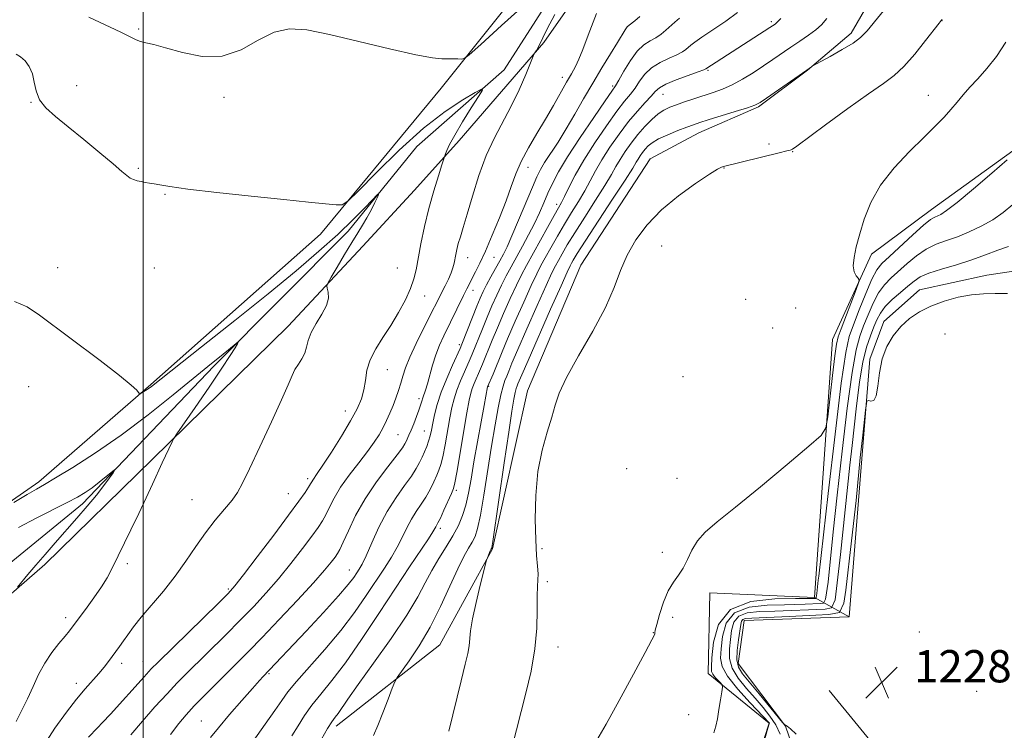
# Model space of a CAD drawing. Extents: x 2162300 to 2165200, y 347300 to 350200.
# Drawn here: x 2163969 to 2164213, y 349741 to 349917 of the extents above; entities that cross this region are included whole.
import ezdxf

# ---------------------------------------------------------------- set-up
doc = ezdxf.new("R2010")
doc.units = 0
doc.header["$MEASUREMENT"] = 0
doc.linetypes.add('rvrstm', pattern=[117.1, 50, -3.9, 0.5, -3.9, 0.5, -3.9, 0.5, -3.9, 50])
for name, color, linetype, lineweight in [('32000', 7, 'Continuous', 0), ('DTM HARD BREAKLINE', 7, 'Continuous', 0), ('DTM SPOT ELEVATION', 2, 'Continuous', 13), ('INDEX CONTOUR', 41, 'Continuous', 13), ('INTERMEDIATE CONTOUR', 44, 'Continuous', 0), ('SPOT ELEVATION', 7, 'Continuous', 0), ('STREAM - RIVER SINGLE LINE', 142, 'rvrstm', 0)]:
    doc.layers.add(name, color=color, linetype=linetype, lineweight=lineweight)
doc.styles.add('Style-ITALICS', font='ITALICS.shx')

# ---------------------------------------------------------------- blocks, each defined once
blk = doc.blocks.new('SPOT')
at = {"layer": 'SPOT ELEVATION'}
for p, q in [((-3.91, -3.91), (3.82, 3.81)), ((-1.65, 3.77), (1.72, -3.93))]:
    blk.add_line(p, q, dxfattribs=at)

msp = doc.modelspace()

# ---------------------------------------------------------------- linework, layer by layer
at = {"layer": '32000', "flags": 128}
msp.add_lwpolyline([(2164000, 347500), (2164000, 350000)], dxfattribs=at)
at = {"layer": 'DTM HARD BREAKLINE'}
for points in [[(2163755.44, 349726.77, 1187.25), (2163783.22, 349713.62, 1190.98), (2163813.17, 349710.43, 1192.05), (2163835.79, 349707.37, 1191.25), (2163853.84, 349710.39, 1190.65), (2163873.86, 349711.37, 1190.32), (2163892.6, 349715.04, 1191.92), (2163910.26, 349733.41, 1193.32), (2163939.55, 349768.91, 1194.65), (2163952.54, 349787.35, 1195.85), (2163974.14, 349802.31, 1196.38), (2164001.9, 349826.5, 1198.18), (2164043.89, 349863.78, 1199.58), (2164073.86, 349899.93, 1201.72), (2164107.95, 349942.68, 1203.38), (2164128.57, 349978.33, 1205.18), (2164139.422, 350000, 1206.682)], [(2164047.81, 349741.74, 1212.51), (2164073.5, 349761.97, 1215.11), (2164086.58, 349785.74, 1216.11), (2164095.27, 349824.93, 1217.71), (2164108.48, 349856.04, 1217.45), (2164125.61, 349882.42, 1217.31), (2164137.72, 349888.88, 1216.78), (2164152.51, 349895.29, 1216.18), (2164164.67, 349904.41, 1216.05), (2164175.5, 349913.56, 1215.58), (2164193.37, 349944.58, 1214.65), (2164213.1, 349966.91, 1214.38)], [(2164123.75, 349946.35, 1203.98), (2164099.32, 349911.25, 1202.2), (2164078.31, 349886.99, 1200.43), (2164067.2, 349874.68, 1199.09), (2164054.44, 349860.77, 1198.61), (2164035.93, 349840.91, 1197.36), (2164002.26, 349807.99, 1195.74), (2163975.57, 349781.82, 1194.69), (2163959.59, 349767.97, 1193.24), (2163954.66, 349763.21, 1192.47), (2163932.82, 349737.76, 1191.63), (2163931.53, 349733.34, 1190.26), (2163915.37, 349709, 1190.26), (2163893.74, 349695.65, 1189.81), (2163875.08, 349690.33, 1188.52), (2163848.3, 349682.32, 1187.55), (2163812.31, 349678.51, 1186.99), (2163795, 349681.23, 1186.66), (2163774.56, 349689.25, 1186.3), (2163760.57, 349697.57, 1185.65), (2163753.78, 349701.73, 1185.25), (2163745.29, 349706.86, 1184.98)], [(2164140.56, 349630.77, 1225.72), (2164145.32, 349674.03, 1224.92), (2164146.73, 349716.68, 1223.78), (2164155.18, 349742.54, 1223.98), (2164140.06, 349754.8, 1221.38), (2164140.4, 349774.8, 1220.72), (2164166.39, 349773.68, 1221.58), (2164170.84, 349837.62, 1219.12), (2164180.54, 349858.79, 1220.38), (2164195.41, 349869.87, 1221.38), (2164217.02, 349885.49, 1221.85)], [(2164163.33, 349713.06, 1227.58), (2164163.61, 349729.06, 1227.72), (2164159.17, 349741.8, 1227.98), (2164147.44, 349757.34, 1229.05), (2164148.95, 349767.99, 1228.65), (2164174.98, 349768.87, 1229.18), (2164180.09, 349832.79, 1227.78), (2164183.59, 349842.07, 1227.45), (2164192.39, 349849.91, 1227.18), (2164209.13, 349853.62, 1227.32), (2164225.17, 349856.01, 1227.18)], [(2164166.39, 349773.68, 1221.58), (2164174.98, 349768.87, 1229.18)], [(2164169.33, 349635.92, 1229.71), (2164183.52, 349685.02, 1229.44), (2164187.31, 349710.96, 1229.31), (2164185.01, 349732.33, 1228.64), (2164169.99, 349750.6, 1228.58)]]:
    msp.add_polyline3d(points, dxfattribs=at)
at = {"layer": 'DTM SPOT ELEVATION'}
for p in [(2163998.84, 349914.59, 1202.19), (2164155.69, 349916.42, 1211.71), (2164197.96, 349916.66, 1218.03), (2164103.85, 349902.63, 1203.49), (2164139.98, 349904.34, 1212.18), (2163983.5, 349900.58, 1200.7), (2164116.34, 349900.46, 1207.71), (2164020.01, 349897.65, 1201.33), (2164128.83, 349898.42, 1212.84), (2164194.57, 349898.19, 1219.33), (2163972.18, 349896.42, 1199.94), (2164155.08, 349886.14, 1217.66), (2164160.97, 349884.2, 1218.07), (2163998.79, 349880.07, 1200.14), (2164095.39, 349880.28, 1204.61), (2164143.98, 349880.15, 1218.05), (2164005.39, 349873.64, 1199.9), (2164102.51, 349871.15, 1209.54), (2164128.5, 349860.84, 1218.5), (2164080.39, 349857.89, 1202.68), (2164086.93, 349858.03, 1204.93), (2163978.78, 349855.46, 1198.82), (2164002.77, 349855.4, 1199.11), (2164063.01, 349855.39, 1198.98), (2164069.77, 349848.45, 1200.7), (2164081.71, 349849.84, 1204.58), (2164149.29, 349847.58, 1218.9), (2164161.72, 349845.42, 1219.02), (2164156.05, 349840.5, 1218.31), (2164198.75, 349839.04, 1229.62), (2164078.36, 349836.37, 1205.68), (2164060.5, 349830.19, 1200.73), (2164133.75, 349828.39, 1219.2), (2163971.55, 349825.93, 1196.94), (2164085.65, 349826.02, 1212.14), (2164068.32, 349822.94, 1203.58), (2164050.08, 349819.94, 1199.32), (2164069.65, 349814.91, 1205.16), (2164063.13, 349814.06, 1203.01), (2164119.81, 349805.57, 1218.78), (2164040.77, 349803.12, 1199.64), (2164132.3, 349803.22, 1219.2), (2164077.63, 349800.27, 1210.32), (2164012.06, 349797.93, 1197.04), (2164035.92, 349799.42, 1199.13), (2164073.61, 349790.83, 1210.37), (2164098.84, 349785.74, 1218.31), (2164128.65, 349784.87, 1219.37), (2163996.04, 349782.02, 1196.25), (2164051.06, 349780.49, 1205.22), (2164063.6, 349777.67, 1210.02), (2164100.17, 349777.62, 1218.33), (2164021.1, 349775.81, 1199.77), (2163980.78, 349768.65, 1195.56), (2164131.26, 349768.78, 1220.6), (2164126.43, 349764.94, 1219.96), (2164192.34, 349765.08, 1229.09), (2164102.81, 349761.38, 1218.57), (2163994.63, 349757.37, 1198.47), (2163999.95, 349757.79, 1199.23), (2164031.15, 349754.78, 1206.15), (2163983.41, 349752.4, 1197.46), (2164206.61, 349750.44, 1229.09), (2164135.18, 349744.58, 1221.15), (2164014.42, 349743.04, 1205.13)]:
    msp.add_point(p, dxfattribs=at)
at = {"layer": 'INDEX CONTOUR'}
for points in [[(2164147.338, 349918.691, 1210), (2164144.395, 349916.554, 1210), (2164141.21, 349914.401, 1210), (2164138.482, 349912.591, 1210), (2164136.731, 349911.38, 1210), (2164135.744, 349910.624, 1210), (2164134.506, 349909.54, 1210), (2164133.635, 349908.933, 1210), (2164132.287, 349908.228, 1210), (2164130.342, 349907.383, 1210), (2164128.109, 349906.335, 1210), (2164126.003, 349905.015, 1210), (2164124.339, 349903.399, 1210), (2164123.033, 349901.651, 1210), (2164121.901, 349899.98, 1210), (2164120.747, 349898.475, 1210), (2164119.328, 349896.732, 1210), (2164117.389, 349894.227, 1210), (2164114.799, 349890.63, 1210), (2164111.914, 349886.384, 1210), (2164109.215, 349882.121, 1210), (2164107.086, 349878.39, 1210), (2164105.524, 349875.362, 1210), (2164104.431, 349873.121, 1210), (2164103.663, 349871.617, 1210), (2164102.913, 349870.267, 1210), (2164101.827, 349868.354, 1210), (2164100.18, 349865.405, 1210), (2164094.971, 349855.992, 1210), (2164093.754, 349853.692, 1210), (2164092.483, 349851.098, 1210), (2164090.961, 349847.787, 1210), (2164089.319, 349844.082, 1210), (2164087.774, 349840.49, 1210), (2164086.497, 349837.429, 1210), (2164084.112, 349831.537, 1210), (2164083.609, 349830.346, 1210), (2164082.019, 349826.718, 1210), (2164081.542, 349825.51, 1210), (2164081.174, 349824.332, 1210), (2164080.794, 349822.574, 1210), (2164080.238, 349819.481, 1210), (2164077.713, 349804.7, 1210), (2164077.236, 349802.067, 1210), (2164076.877, 349800.682, 1210), (2164076.367, 349799.445, 1210), (2164074.527, 349795.306, 1210), (2164073.634, 349793.353, 1210), (2164073.045, 349792.149, 1210), (2164072.706, 349791.531, 1210), (2164072.497, 349791.183, 1210), (2164072.271, 349790.775, 1210), (2164071.76, 349789.917, 1210), (2164070.664, 349788.215, 1210), (2164066.008, 349781.244, 1210), (2164062.518, 349775.984, 1210), (2164058.413, 349769.734, 1210), (2164054.106, 349763.264, 1210), (2164050.083, 349757.483, 1210), (2164046.728, 349753.066, 1210), (2164044.014, 349749.741, 1210), (2164041.815, 349747, 1210), (2164039.994, 349744.416, 1210), (2164038.383, 349741.875, 1210), (2164036.804, 349739.35, 1210)], [(2164213.833, 349911.358, 1220), (2164211.491, 349907.798, 1220), (2164209.145, 349904.795, 1220), (2164206.908, 349902.303, 1220), (2164204.912, 349900.173, 1220), (2164203.235, 349898.262, 1220), (2164201.738, 349896.463, 1220), (2164200.225, 349894.673, 1220), (2164198.498, 349892.768, 1220), (2164196.331, 349890.534, 1220), (2164193.495, 349887.732, 1220), (2164189.908, 349884.216, 1220), (2164186.096, 349880.174, 1220), (2164182.728, 349875.88, 1220), (2164180.315, 349871.594, 1220), (2164178.71, 349867.508, 1220), (2164177.603, 349863.796, 1220), (2164176.751, 349860.609, 1220), (2164176.188, 349857.984, 1220), (2164176.01, 349855.932, 1220), (2164176.261, 349854.448, 1220), (2164176.749, 349853.452, 1220), (2164177.227, 349852.847, 1220), (2164177.466, 349852.448, 1220), (2164177.332, 349851.715, 1220), (2164176.71, 349850.02, 1220), (2164173.024, 349840.316, 1220), (2164172.286, 349838.297, 1220), (2164171.842, 349836.474, 1220), (2164171.426, 349833.559, 1220), (2164170.847, 349828.749, 1220), (2164169.67, 349818.477, 1220), (2164169.216, 349815.719, 1220), (2164168.005, 349813.826, 1220), (2164165, 349811.171, 1220), (2164159.606, 349806.637, 1220), (2164153.001, 349801.122, 1220), (2164146.808, 349796.029, 1220), (2164142.293, 349792.407, 1220), (2164139.309, 349789.888, 1220), (2164137.357, 349787.752, 1220), (2164135.978, 349785.442, 1220), (2164134.888, 349783.075, 1220), (2164133.847, 349780.929, 1220), (2164132.672, 349779.166, 1220), (2164131.402, 349777.447, 1220), (2164130.135, 349775.311, 1220), (2164128.966, 349772.489, 1220), (2164127.987, 349769.487, 1220), (2164127.288, 349767.001, 1220), (2164126.923, 349765.545, 1220), (2164126.799, 349764.903, 1220), (2164126.785, 349764.676, 1220), (2164126.691, 349764.373, 1220), (2164126.077, 349763.149, 1220), (2164124.444, 349760.07, 1220), (2164121.524, 349754.641, 1220), (2164117.981, 349748.127, 1220), (2164114.711, 349742.233, 1220), (2164112.414, 349738.279, 1220)], [(2163968.519, 349908.393, 1200), (2163969.581, 349907.74, 1200), (2163970.693, 349906.708, 1200), (2163971.723, 349905.303, 1200), (2163972.506, 349903.544, 1200), (2163972.969, 349901.478, 1200), (2163973.421, 349899.265, 1200), (2163974.264, 349897.093, 1200), (2163975.836, 349895.064, 1200), (2163978.206, 349892.937, 1200), (2163981.384, 349890.383, 1200), (2163985.255, 349887.232, 1200), (2163989.211, 349883.949, 1200), (2163992.525, 349881.155, 1200), (2163994.671, 349879.314, 1200), (2163995.924, 349878.261, 1200), (2163996.764, 349877.674, 1200), (2163997.588, 349877.278, 1200), (2163998.479, 349876.989, 1200), (2163999.439, 349876.774, 1200), (2164000.469, 349876.599, 1200), (2164001.565, 349876.423, 1200), (2164002.717, 349876.219, 1200), (2164004.093, 349875.941, 1200), (2164006.539, 349875.53, 1200), (2164011.075, 349874.917, 1200), (2164018.252, 349874.078, 1200), (2164026.754, 349873.148, 1200), (2164034.803, 349872.305, 1200), (2164040.964, 349871.688, 1200), (2164045.204, 349871.285, 1200), (2164047.836, 349871.047, 1200), (2164049.327, 349871.058, 1200), (2164050.73, 349871.936, 1200), (2164053.247, 349874.434, 1200), (2164057.709, 349878.964, 1200), (2164063.46, 349884.579, 1200), (2164069.47, 349889.992, 1200), (2164074.839, 349894.164, 1200), (2164079.18, 349897.047, 1200), (2164082.233, 349898.846, 1200), (2164083.814, 349899.694, 1200), (2164084.045, 349899.454, 1200), (2164083.124, 349897.918, 1200), (2164081.313, 349895.062, 1200), (2164079.141, 349891.568, 1200), (2164077.196, 349888.308, 1200), (2164075.932, 349885.964, 1200), (2164075.259, 349884.486, 1200), (2164074.949, 349883.643, 1200), (2164074.045, 349880.938, 1200), (2164073.146, 349878.201, 1200), (2164071.99, 349874.466, 1200), (2164070.787, 349870.136, 1200), (2164069.714, 349865.616, 1200), (2164068.82, 349861.321, 1200), (2164067.608, 349854.913, 1200), (2164067.06, 349852.65, 1200), (2164066.237, 349850.313, 1200), (2164064.958, 349847.48, 1200), (2164063.298, 349844.308, 1200), (2164061.397, 349841.1, 1200), (2164059.418, 349838.093, 1200), (2164057.606, 349835.285, 1200), (2164056.227, 349832.606, 1200), (2164055.449, 349830.007, 1200), (2164055.042, 349827.509, 1200), (2164054.681, 349825.15, 1200), (2164054.065, 349822.901, 1200), (2164053.011, 349820.453, 1200), (2164051.367, 349817.433, 1200), (2164049.095, 349813.659, 1200), (2164046.623, 349809.733, 1200), (2164044.499, 349806.453, 1200), (2164043.132, 349804.405, 1200), (2164042.013, 349802.797, 1200), (2164041.75, 349802.361, 1200), (2164041.441, 349801.82, 1200), (2164040.948, 349801.011, 1200), (2164040.097, 349799.722, 1200), (2164038.571, 349797.561, 1200), (2164036.022, 349794.088, 1200), (2164032.324, 349789.156, 1200), (2164028.259, 349783.787, 1200), (2164024.834, 349779.3, 1200), (2164022.69, 349776.562, 1200), (2164021.008, 349774.671, 1200), (2164018.606, 349772.278, 1200), (2164003.647, 349757.647, 1200), (2164001.98, 349755.943, 1200), (2164000.194, 349754.004, 1200), (2163991.837, 349744.775, 1200), (2163989.906, 349742.685, 1200), (2163988.65, 349741.363, 1200), (2163986.399, 349739.045, 1200)]]:
    msp.add_polyline3d(points, dxfattribs=at)
at = {"layer": 'INTERMEDIATE CONTOUR'}
for points in [[(2163986.467, 349917.589, 1202), (2163994.451, 349913.815, 1202), (2163998.229, 349911.942, 1202), (2163999.29, 349911.536, 1202), (2164000.605, 349911.22, 1202), (2164002.57, 349910.776, 1202), (2164005.531, 349909.978, 1202), (2164009.676, 349908.773, 1202), (2164014.558, 349907.798, 1202), (2164019.571, 349907.862, 1202), (2164024.223, 349909.459, 1202), (2164028.478, 349911.818, 1202), (2164032.413, 349913.848, 1202), (2164036.22, 349914.69, 1202), (2164040.545, 349914.393, 1202), (2164046.147, 349913.236, 1202), (2164053.391, 349911.529, 1202), (2164061.062, 349909.709, 1202), (2164067.55, 349908.241, 1202), (2164071.674, 349907.469, 1202), (2164073.967, 349907.227, 1202), (2164076.719, 349907.226, 1202), (2164077.947, 349907.199, 1202), (2164078.884, 349907.168, 1202), (2164079.544, 349907.285, 1202), (2164080.778, 349908.228, 1202), (2164083.641, 349910.806, 1202), (2164088.771, 349915.465, 1202), (2164095.12, 349921.205, 1202)], [(2164185.304, 349921.331, 1216), (2164179.415, 349914.158, 1216), (2164177.796, 349912.487, 1216), (2164175.953, 349911.138, 1216), (2164173.272, 349909.519, 1216), (2164170.28, 349907.828, 1216), (2164165.833, 349905.382, 1216), (2164165.613, 349905.244, 1216), (2164164.45, 349904.448, 1216), (2164154.512, 349897.468, 1216), (2164152.881, 349896.363, 1216), (2164151.597, 349895.709, 1216), (2164149.754, 349895.072, 1216), (2164146.755, 349894.135, 1216), (2164140.053, 349892.079, 1216), (2164137.922, 349891.41, 1216), (2164136.388, 349890.89, 1216), (2164134.75, 349890.281, 1216), (2164132.509, 349889.413, 1216), (2164130, 349888.382, 1216), (2164127.753, 349887.348, 1216), (2164126.175, 349886.435, 1216), (2164125.143, 349885.612, 1216), (2164124.404, 349884.806, 1216), (2164123.752, 349883.971, 1216), (2164123.165, 349883.14, 1216), (2164122.672, 349882.366, 1216), (2164122.203, 349881.565, 1216), (2164121.312, 349880.097, 1216), (2164119.457, 349877.18, 1216), (2164116.349, 349872.412, 1216), (2164109.54, 349862.005, 1216), (2164107.562, 349858.92, 1216), (2164106.575, 349857.315, 1216), (2164106.131, 349856.539, 1216), (2164105.784, 349855.879, 1216), (2164105.078, 349854.365, 1216), (2164103.557, 349850.968, 1216), (2164100.982, 349845.148, 1216), (2164095.391, 349832.432, 1216), (2164093.85, 349828.899, 1216), (2164092.881, 349826.612, 1216), (2164092.684, 349826.112, 1216), (2164092.472, 349825.463, 1216), (2164092.219, 349824.473, 1216), (2164091.889, 349822.849, 1216), (2164091.381, 349819.867, 1216), (2164090.58, 349814.696, 1216), (2164089.444, 349807.017, 1216), (2164086.615, 349787.587, 1216), (2164086.382, 349786.098, 1216), (2164086.317, 349785.827, 1216), (2164086.266, 349785.74, 1216), (2164086.178, 349785.565, 1216), (2164086.022, 349785.223, 1216), (2164085.312, 349783.537, 1216), (2164085.165, 349783.143, 1216), (2164084.937, 349782.309, 1216), (2164084.429, 349780.32, 1216), (2164083.535, 349776.761, 1216), (2164082.488, 349772.412, 1216), (2164081.611, 349768.354, 1216), (2164081.136, 349765.407, 1216), (2164080.765, 349761.648, 1216), (2164080.436, 349759.812, 1216), (2164079.819, 349757.171, 1216), (2164078.805, 349753.032, 1216), (2164075.78, 349740.497, 1216)], [(2164102.009, 349918.186, 1202), (2164100.123, 349914.674, 1202), (2164099.016, 349912.432, 1202), (2164098.346, 349911.002, 1202), (2164097.833, 349909.99, 1202), (2164097.432, 349909.282, 1202), (2164097.155, 349908.837, 1202), (2164096.974, 349908.523, 1202), (2164096.681, 349907.855, 1202), (2164094.822, 349903.362, 1202), (2164093.167, 349899.576, 1202), (2164091.221, 349895.506, 1202), (2164087.033, 349887.645, 1202), (2164085.013, 349883.263, 1202), (2164083.175, 349878.259, 1202), (2164081.579, 349873.169, 1202), (2164080.277, 349868.713, 1202), (2164079.298, 349865.426, 1202), (2164078.592, 349863.114, 1202), (2164078.087, 349861.399, 1202), (2164077.719, 349859.96, 1202), (2164077.447, 349858.698, 1202), (2164077.041, 349856.527, 1202), (2164076.77, 349855.435, 1202), (2164076.323, 349854.156, 1202), (2164075.636, 349852.605, 1202), (2164074.806, 349850.914, 1202), (2164069.483, 349840.354, 1202), (2164067.648, 349836.651, 1202), (2164066.055, 349833.226, 1202), (2164064.999, 349830.594, 1202), (2164064.341, 349828.572, 1202), (2164063.831, 349826.803, 1202), (2164063.264, 349824.996, 1202), (2164062.613, 349823.128, 1202), (2164061.9, 349821.242, 1202), (2164061.139, 349819.375, 1202), (2164060.322, 349817.548, 1202), (2164059.438, 349815.777, 1202), (2164058.446, 349814.038, 1202), (2164057.205, 349812.144, 1202), (2164055.544, 349809.869, 1202), (2164053.389, 349807.078, 1202), (2164051.047, 349804.011, 1202), (2164048.92, 349801, 1202), (2164047.316, 349798.324, 1202), (2164046.153, 349796.047, 1202), (2164045.256, 349794.185, 1202), (2164044.426, 349792.661, 1202), (2164043.372, 349791.059, 1202), (2164041.783, 349788.878, 1202), (2164039.451, 349785.783, 1202), (2164036.591, 349782.096, 1202), (2164033.517, 349778.31, 1202), (2164030.469, 349774.794, 1202), (2164027.365, 349771.441, 1202), (2164024.041, 349768.025, 1202), (2164020.426, 349764.41, 1202), (2164010.828, 349754.942, 1202), (2164008.425, 349752.492, 1202), (2164005.875, 349749.794, 1202), (2164002.891, 349746.532, 1202), (2163999.761, 349742.993, 1202), (2163996.92, 349739.614, 1202)], [(2164112.357, 349918.448, 1204), (2164110.262, 349913.058, 1204), (2164108.94, 349909.541, 1204), (2164108.003, 349907.175, 1204), (2164107.108, 349905.299, 1204), (2164106.109, 349903.496, 1204), (2164104.908, 349901.409, 1204), (2164101.682, 349895.659, 1204), (2164099.708, 349892.24, 1204), (2164097.575, 349888.678, 1204), (2164095.493, 349885.137, 1204), (2164093.706, 349881.781, 1204), (2164092.362, 349878.685, 1204), (2164091.222, 349875.554, 1204), (2164089.953, 349872.007, 1204), (2164088.324, 349867.831, 1204), (2164086.515, 349863.477, 1204), (2164084.811, 349859.565, 1204), (2164083.436, 349856.571, 1204), (2164082.378, 349854.397, 1204), (2164080.243, 349850.217, 1204), (2164079.412, 349848.545, 1204), (2164074.479, 349838.521, 1204), (2164073.42, 349836.227, 1204), (2164072.497, 349833.86, 1204), (2164071.706, 349831.306, 1204), (2164070.463, 349826.645, 1204), (2164069.985, 349825.084, 1204), (2164069.28, 349823.133, 1204), (2164069.024, 349822.315, 1204), (2164068.742, 349821.368, 1204), (2164068.333, 349820.127, 1204), (2164067.735, 349818.512, 1204), (2164067.041, 349816.747, 1204), (2164066.383, 349815.134, 1204), (2164065.863, 349813.907, 1204), (2164065.174, 349812.359, 1204), (2164064.872, 349811.752, 1204), (2164064.24, 349810.79, 1204), (2164062.895, 349809.01, 1204), (2164060.609, 349806.096, 1204), (2164057.781, 349802.331, 1204), (2164054.968, 349798.146, 1204), (2164052.627, 349793.974, 1204), (2164050.833, 349790.237, 1204), (2164049.564, 349787.36, 1204), (2164048.755, 349785.599, 1204), (2164048.173, 349784.557, 1204), (2164047.545, 349783.668, 1204), (2164046.58, 349782.408, 1204), (2164044.922, 349780.404, 1204), (2164042.201, 349777.32, 1204), (2164038.249, 349773.025, 1204), (2164033.721, 349768.211, 1204), (2164029.478, 349763.771, 1204), (2164026.147, 349760.358, 1204), (2164023.45, 349757.654, 1204), (2164018.05, 349752.283, 1204), (2164015.186, 349749.394, 1204), (2164012.627, 349746.776, 1204), (2164010.59, 349744.608, 1204), (2164008.771, 349742.452, 1204), (2164006.741, 349739.714, 1204)], [(2164123.081, 349917.748, 1206), (2164121.839, 349916.666, 1206), (2164120.431, 349915.573, 1206), (2164119.984, 349915.124, 1206), (2164119.481, 349914.406, 1206), (2164117.551, 349911.256, 1206), (2164115.813, 349908.468, 1206), (2164113.682, 349905.028, 1206), (2164111.398, 349901.225, 1206), (2164109.152, 349897.322, 1206), (2164106.973, 349893.486, 1206), (2164104.852, 349889.861, 1206), (2164102.805, 349886.585, 1206), (2164099.495, 349881.515, 1206), (2164098.466, 349879.789, 1206), (2164097.586, 349877.997, 1206), (2164096.471, 349875.402, 1206), (2164093.046, 349867.196, 1206), (2164091.392, 349863.311, 1206), (2164090.191, 349860.639, 1206), (2164089.278, 349858.811, 1206), (2164088.383, 349857.173, 1206), (2164087.303, 349855.236, 1206), (2164086.149, 349853.139, 1206), (2164085.099, 349851.184, 1206), (2164084.28, 349849.546, 1206), (2164083.546, 349847.916, 1206), (2164082.698, 349845.862, 1206), (2164081.606, 349843.139, 1206), (2164078.958, 349836.46, 1206), (2164078.51, 349835.409, 1206), (2164076.644, 349831.286, 1206), (2164075.21, 349827.975, 1206), (2164073.862, 349824.557, 1206), (2164072.868, 349821.535, 1206), (2164072.198, 349818.986, 1206), (2164071.745, 349816.888, 1206), (2164071.409, 349815.194, 1206), (2164071.102, 349813.771, 1206), (2164070.739, 349812.462, 1206), (2164070.259, 349811.14, 1206), (2164069.693, 349809.802, 1206), (2164069.098, 349808.471, 1206), (2164068.48, 349807.138, 1206), (2164067.676, 349805.644, 1206), (2164066.474, 349803.791, 1206), (2164064.741, 349801.416, 1206), (2164062.654, 349798.487, 1206), (2164060.467, 349795.003, 1206), (2164058.411, 349791.069, 1206), (2164056.62, 349787.199, 1206), (2164055.207, 349784.015, 1206), (2164054.226, 349781.952, 1206), (2164053.534, 349780.697, 1206), (2164052.93, 349779.755, 1206), (2164052.167, 349778.636, 1206), (2164050.812, 349776.885, 1206), (2164048.385, 349774.056, 1206), (2164044.652, 349769.945, 1206), (2164040.363, 349765.327, 1206), (2164029.753, 349754.11, 1206), (2164028.797, 349753.076, 1206), (2164027.073, 349751.143, 1206), (2164024.436, 349748.129, 1206), (2164021.398, 349744.62, 1206), (2164018.636, 349741.395, 1206), (2164016.617, 349738.975, 1206)], [(2164132.953, 349917.326, 1208), (2164131.758, 349916.325, 1208), (2164129.553, 349914.334, 1208), (2164128.358, 349913.341, 1208), (2164127.063, 349912.448, 1208), (2164125.648, 349911.656, 1208), (2164124.114, 349910.669, 1208), (2164122.468, 349909.109, 1208), (2164120.751, 349906.775, 1208), (2164119.155, 349904.17, 1208), (2164117.906, 349901.971, 1208), (2164117.08, 349900.568, 1208), (2164116.165, 349899.198, 1208), (2164114.497, 349896.808, 1208), (2164111.665, 349892.716, 1208), (2164108.259, 349887.693, 1208), (2164105.122, 349882.887, 1208), (2164102.894, 349879.169, 1208), (2164101.414, 349876.341, 1208), (2164100.318, 349873.938, 1208), (2164099.289, 349871.559, 1208), (2164098.196, 349869.078, 1208), (2164096.954, 349866.434, 1208), (2164095.515, 349863.613, 1208), (2164093.981, 349860.761, 1208), (2164091.167, 349855.668, 1208), (2164089.955, 349853.422, 1208), (2164088.792, 349851.141, 1208), (2164087.62, 349848.666, 1208), (2164086.433, 349845.999, 1208), (2164085.235, 349843.176, 1208), (2164084.052, 349840.283, 1208), (2164081.535, 349833.998, 1208), (2164081.059, 349832.877, 1208), (2164079.606, 349829.638, 1208), (2164078.615, 349827.346, 1208), (2164077.702, 349825.034, 1208), (2164077.021, 349822.933, 1208), (2164076.496, 349820.78, 1208), (2164075.992, 349818.184, 1208), (2164074.796, 349811.512, 1208), (2164074.226, 349808.581, 1208), (2164073.748, 349806.605, 1208), (2164073.285, 349805.242, 1208), (2164072.732, 349803.958, 1208), (2164072.003, 349802.34, 1208), (2164071.102, 349800.475, 1208), (2164070.054, 349798.572, 1208), (2164068.893, 349796.783, 1208), (2164067.68, 349795.009, 1208), (2164066.482, 349793.093, 1208), (2164065.34, 349790.921, 1208), (2164064.191, 349788.559, 1208), (2164062.935, 349786.115, 1208), (2164061.486, 349783.643, 1208), (2164059.771, 349780.971, 1208), (2164055.278, 349774.173, 1208), (2164052.37, 349769.979, 1208), (2164048.934, 349765.449, 1208), (2164045.022, 349760.795, 1208), (2164037.963, 349752.84, 1208), (2164035.854, 349750.268, 1208), (2164034.318, 349748.131, 1208), (2164032.617, 349745.631, 1208), (2164030.239, 349742.235, 1208), (2164025.247, 349735.225, 1208)], [(2164158.008, 349917.198, 1212), (2164157.127, 349916.304, 1212), (2164156.62, 349915.851, 1212), (2164155.972, 349915.395, 1212), (2164155.324, 349914.967, 1212), (2164139.46, 349904.745, 1212), (2164138.913, 349904.527, 1212), (2164137.511, 349904.008, 1212), (2164135.036, 349903.109, 1212), (2164132.104, 349902, 1212), (2164129.538, 349900.92, 1212), (2164127.927, 349900.022, 1212), (2164126.91, 349899.132, 1212), (2164125.896, 349897.989, 1212), (2164124.413, 349896.381, 1212), (2164122.491, 349894.266, 1212), (2164120.282, 349891.645, 1212), (2164117.947, 349888.576, 1212), (2164115.685, 349885.323, 1212), (2164113.701, 349882.203, 1212), (2164112.124, 349879.448, 1212), (2164110.787, 349876.94, 1212), (2164109.439, 349874.475, 1212), (2164107.892, 349871.882, 1212), (2164106.181, 349869.134, 1212), (2164104.398, 349866.238, 1212), (2164102.641, 349863.244, 1212), (2164101.02, 349860.379, 1212), (2164099.651, 349857.915, 1212), (2164098.575, 349855.954, 1212), (2164097.529, 349853.917, 1212), (2164096.175, 349851.055, 1212), (2164094.301, 349846.907, 1212), (2164092.206, 349842.164, 1212), (2164090.312, 349837.804, 1212), (2164088.943, 349834.575, 1212), (2164086.689, 349829.075, 1212), (2164085.357, 349825.907, 1212), (2164084.518, 349821.305, 1212), (2164083.761, 349817.226, 1212), (2164082.85, 349812.241, 1212), (2164081.97, 349807.266, 1212), (2164081.257, 349803.033, 1212), (2164080.635, 349799.535, 1212), (2164079.973, 349796.579, 1212), (2164079.154, 349793.972, 1212), (2164078.099, 349791.508, 1212), (2164076.745, 349788.981, 1212), (2164075.073, 349786.237, 1212), (2164073.253, 349783.327, 1212), (2164071.505, 349780.354, 1212), (2164069.914, 349777.316, 1212), (2164068.042, 349773.797, 1212), (2164065.32, 349769.274, 1212), (2164061.433, 349763.507, 1212), (2164057.096, 349757.382, 1212), (2164053.277, 349752.068, 1212), (2164050.713, 349748.448, 1212), (2164048.278, 349744.948, 1212), (2164047.558, 349743.983, 1212), (2164046.765, 349742.878, 1212), (2164045.667, 349741.161, 1212), (2164044.135, 349738.561, 1212)], [(2164169.472, 349917.19, 1214), (2164168.105, 349915.672, 1214), (2164166.681, 349914.435, 1214), (2164164.871, 349913.094, 1214), (2164162.76, 349911.628, 1214), (2164160.531, 349910.109, 1214), (2164156.088, 349907.048, 1214), (2164153.724, 349905.448, 1214), (2164151.179, 349903.781, 1214), (2164148.55, 349902.174, 1214), (2164145.978, 349900.785, 1214), (2164143.564, 349899.719, 1214), (2164141.244, 349898.88, 1214), (2164136.515, 349897.33, 1214), (2164134.194, 349896.541, 1214), (2164132.145, 349895.823, 1214), (2164130.49, 349895.2, 1214), (2164129.066, 349894.512, 1214), (2164127.64, 349893.554, 1214), (2164126.035, 349892.173, 1214), (2164124.305, 349890.433, 1214), (2164122.564, 349888.448, 1214), (2164120.915, 349886.339, 1214), (2164119.433, 349884.24, 1214), (2164118.186, 349882.285, 1214), (2164117.164, 349880.507, 1214), (2164116.049, 349878.518, 1214), (2164114.448, 349875.828, 1214), (2164112.121, 349872.147, 1214), (2164109.449, 349868.002, 1214), (2164106.969, 349864.121, 1214), (2164105.102, 349861.082, 1214), (2164103.797, 349858.847, 1214), (2164102.891, 349857.227, 1214), (2164102.179, 349855.916, 1214), (2164101.303, 349854.141, 1214), (2164099.866, 349851.011, 1214), (2164097.642, 349846.027, 1214), (2164095.093, 349840.247, 1214), (2164092.852, 349835.118, 1214), (2164091.397, 349831.737, 1214), (2164090.578, 349829.78, 1214), (2164090.087, 349828.576, 1214), (2164089.659, 349827.495, 1214), (2164089.199, 349826.086, 1214), (2164088.652, 349823.939, 1214), (2164087.98, 349820.727, 1214), (2164087.191, 349816.44, 1214), (2164086.306, 349811.148, 1214), (2164084.425, 349799.048, 1214), (2164083.583, 349794.05, 1214), (2164082.884, 349790.779, 1214), (2164082.241, 349788.803, 1214), (2164081.531, 349787.404, 1214), (2164080.639, 349785.913, 1214), (2164079.471, 349783.856, 1214), (2164077.938, 349780.797, 1214), (2164075.981, 349776.492, 1214), (2164073.666, 349771.435, 1214), (2164071.086, 349766.309, 1214), (2164068.383, 349761.719, 1214), (2164065.895, 349757.983, 1214), (2164062.937, 349753.849, 1214), (2164062.347, 349752.772, 1214), (2164061.722, 349751.187, 1214), (2164060.688, 349748.459, 1214), (2164059.394, 349745.104, 1214), (2164058.123, 349741.924, 1214), (2164057.042, 349739.465, 1214)], [(2164197.996, 349916.977, 1218), (2164197.804, 349916.755, 1218), (2164197.29, 349916.093, 1218), (2164193.944, 349911.73, 1218), (2164191.262, 349908.386, 1218), (2164188.559, 349905.317, 1218), (2164186.144, 349903.082, 1218), (2164183.471, 349901.114, 1218), (2164179.781, 349898.565, 1218), (2164174.67, 349894.902, 1218), (2164169.148, 349890.858, 1218), (2164161.982, 349885.572, 1218), (2164160.921, 349884.813, 1218), (2164160.615, 349884.646, 1218), (2164160.328, 349884.573, 1218), (2164159.509, 349884.385, 1218), (2164157.653, 349883.942, 1218), (2164143.846, 349880.533, 1218), (2164143.346, 349880.379, 1218), (2164142.361, 349879.864, 1218), (2164140.328, 349878.602, 1218), (2164136.918, 349876.328, 1218), (2164132.7, 349873.262, 1218), (2164128.475, 349869.748, 1218), (2164124.901, 349866.077, 1218), (2164122.069, 349862.34, 1218), (2164119.93, 349858.579, 1218), (2164118.335, 349854.762, 1218), (2164116.757, 349850.565, 1218), (2164114.569, 349845.593, 1218), (2164111.398, 349839.678, 1218), (2164107.878, 349833.569, 1218), (2164104.897, 349828.241, 1218), (2164103.088, 349824.363, 1218), (2164102.077, 349821.37, 1218), (2164101.24, 349818.387, 1218), (2164100.108, 349814.694, 1218), (2164098.861, 349810.181, 1218), (2164097.836, 349804.896, 1218), (2164097.289, 349798.997, 1218), (2164097.15, 349793.106, 1218), (2164097.266, 349787.963, 1218), (2164097.493, 349784.12, 1218), (2164097.723, 349781.416, 1218), (2164097.858, 349779.511, 1218), (2164097.833, 349778.02, 1218), (2164097.726, 349776.399, 1218), (2164097.646, 349774.062, 1218), (2164097.647, 349770.57, 1218), (2164097.543, 349766.087, 1218), (2164097.089, 349760.923, 1218), (2164096.13, 349755.408, 1218), (2164094.865, 349749.943, 1218), (2164091.383, 349736.343, 1218)], [(2164214.151, 349882.153, 1222), (2164210.319, 349878.838, 1222), (2164205.768, 349874.962, 1222), (2164201.728, 349871.603, 1222), (2164199.134, 349869.578, 1222), (2164197.721, 349868.637, 1222), (2164196.928, 349868.274, 1222), (2164196.221, 349867.992, 1222), (2164195.183, 349867.361, 1222), (2164193.426, 349865.966, 1222), (2164190.746, 349863.582, 1222), (2164184.963, 349858.232, 1222), (2164183.105, 349856.477, 1222), (2164181.815, 349854.893, 1222), (2164180.594, 349852.611, 1222), (2164179.08, 349849.075, 1222), (2164177.451, 349844.963, 1222), (2164176.025, 349841.268, 1222), (2164175.002, 349838.395, 1222), (2164174.129, 349834.415, 1222), (2164173.039, 349826.816, 1222), (2164171.495, 349814.179, 1222), (2164169.788, 349799.456, 1222), (2164167.464, 349778.956, 1222), (2164167.333, 349777.942, 1222), (2164166.967, 349774.672, 1222), (2164166.829, 349773.659, 1222), (2164166.737, 349773.429, 1222), (2164166.506, 349773.383, 1222), (2164161.677, 349773.414, 1222), (2164156.546, 349773.371, 1222), (2164150.618, 349772.688, 1222), (2164145.549, 349770.678, 1222), (2164142.581, 349766.985, 1222), (2164141.318, 349762.571, 1222), (2164140.952, 349758.734, 1222), (2164140.823, 349756.437, 1222), (2164140.872, 349755.306, 1222), (2164141.185, 349754.636, 1222), (2164141.798, 349753.873, 1222), (2164142.534, 349753.06, 1222), (2164143.164, 349752.398, 1222), (2164143.508, 349751.973, 1222), (2164143.574, 349751.43, 1222), (2164143.42, 349750.306, 1222), (2164143.106, 349748.311, 1222), (2164142.709, 349745.862, 1222), (2164142.308, 349743.554, 1222), (2164141.935, 349741.772, 1222), (2164141.422, 349740.079, 1222)], [(2163968.087, 349847.061, 1198), (2163971.175, 349845.696, 1198), (2163974.268, 349843.682, 1198), (2163989.302, 349832.419, 1198), (2163994.121, 349828.723, 1198), (2163997.028, 349826.336, 1198), (2163998.376, 349825.06, 1198), (2163999.057, 349824.204, 1198), (2163999.219, 349824.159, 1198), (2163999.479, 349824.297, 1198), (2164000.539, 349824.96, 1198), (2164001.192, 349825.403, 1198), (2164001.996, 349826.004, 1198), (2164014.43, 349835.807, 1198), (2164022.679, 349842.344, 1198), (2164030.925, 349848.958, 1198), (2164037.892, 349854.683, 1198), (2164043.553, 349859.515, 1198), (2164048.191, 349863.69, 1198), (2164052.028, 349867.366, 1198), (2164055.026, 349870.396, 1198), (2164058.163, 349873.668, 1198), (2164058.427, 349873.799, 1198), (2164058.106, 349873.058, 1198), (2164057.41, 349871.595, 1198), (2164056.478, 349869.716, 1198), (2164055.434, 349867.762, 1198), (2164054.356, 349865.959, 1198), (2164053.146, 349864.06, 1198), (2164051.662, 349861.7, 1198), (2164049.851, 349858.692, 1198), (2164048.017, 349855.572, 1198), (2164046.554, 349853.055, 1198), (2164045.754, 349851.637, 1198), (2164045.51, 349850.932, 1198), (2164045.61, 349850.337, 1198), (2164045.83, 349849.356, 1198), (2164045.871, 349847.922, 1198), (2164045.419, 349846.078, 1198), (2164044.296, 349843.9, 1198), (2164042.858, 349841.585, 1198), (2164041.594, 349839.365, 1198), (2164040.857, 349837.422, 1198), (2164040.444, 349835.737, 1198), (2164040.014, 349834.238, 1198), (2164039.316, 349832.857, 1198), (2164038.45, 349831.531, 1198), (2164037.605, 349830.197, 1198), (2164036.867, 349828.687, 1198), (2164035.905, 349826.419, 1198), (2164034.283, 349822.702, 1198), (2164031.756, 349817.204, 1198), (2164028.853, 349811.021, 1198), (2164026.291, 349805.605, 1198), (2164024.574, 349802.012, 1198), (2164023.337, 349799.721, 1198), (2164022.003, 349797.814, 1198), (2164020.131, 349795.539, 1198), (2164017.846, 349792.807, 1198), (2164015.411, 349789.692, 1198), (2164013.022, 349786.276, 1198), (2164010.583, 349782.659, 1198), (2164007.928, 349778.946, 1198), (2164004.984, 349775.259, 1198), (2163999.462, 349768.781, 1198), (2163997.539, 349766.361, 1198), (2163996.149, 349764.449, 1198), (2163995.074, 349762.89, 1198), (2163994.123, 349761.541, 1198), (2163991.361, 349757.768, 1198), (2163990.276, 349756.357, 1198), (2163988.988, 349754.806, 1198), (2163985.582, 349751.001, 1198), (2163983.429, 349748.448, 1198), (2163980.954, 349745.249, 1198), (2163978.102, 349741.232, 1198), (2163974.811, 349736.226, 1198)], [(2164215.522, 349871.147, 1224), (2164213.18, 349869.118, 1224), (2164210.591, 349867.324, 1224), (2164207.733, 349865.708, 1224), (2164204.75, 349864.295, 1224), (2164201.825, 349863.124, 1224), (2164199.099, 349862.181, 1224), (2164196.542, 349861.241, 1224), (2164194.082, 349860.03, 1224), (2164191.673, 349858.364, 1224), (2164189.369, 349856.442, 1224), (2164185.393, 349852.894, 1224), (2164183.746, 349851.221, 1224), (2164182.261, 349849.201, 1224), (2164180.894, 349846.619, 1224), (2164179.655, 349843.754, 1224), (2164178.565, 349841.006, 1224), (2164177.62, 349838.479, 1224), (2164176.713, 349835.083, 1224), (2164175.709, 349829.429, 1224), (2164174.523, 349820.646, 1224), (2164173.247, 349809.934, 1224), (2164172.021, 349799.009, 1224), (2164170.982, 349789.972, 1224), (2164169.753, 349777.459, 1224), (2164169.108, 349773.222, 1224), (2164168.648, 349772.256, 1224), (2164167.819, 349772.163, 1224), (2164164.089, 349771.978, 1224), (2164158.978, 349771.842, 1224), (2164154.639, 349771.771, 1224), (2164150.164, 349771.278, 1224), (2164146.572, 349769.87, 1224), (2164144.494, 349767.267, 1224), (2164143.585, 349764.04, 1224), (2164143.262, 349760.977, 1224), (2164143.117, 349758.623, 1224), (2164143.463, 349756.562, 1224), (2164144.79, 349754.137, 1224), (2164147.348, 349750.939, 1224), (2164150.424, 349747.54, 1224), (2164155.195, 349742.535, 1224), (2164155.16, 349742.359, 1224), (2164154.842, 349741.256, 1224), (2164153.962, 349738.297, 1224)], [(2164214.469, 349860.696, 1226), (2164211.814, 349859.756, 1226), (2164208.801, 349858.592, 1226), (2164205.375, 349857.36, 1226), (2164201.577, 349856.187, 1226), (2164197.851, 349855.099, 1226), (2164194.739, 349854.094, 1226), (2164192.599, 349853.146, 1226), (2164191.056, 349852.126, 1226), (2164189.551, 349850.879, 1226), (2164187.68, 349849.308, 1226), (2164185.677, 349847.548, 1226), (2164183.927, 349845.79, 1226), (2164182.709, 349844.164, 1226), (2164181.859, 349842.544, 1226), (2164181.106, 349840.744, 1226), (2164180.239, 349838.563, 1226), (2164179.296, 349835.75, 1226), (2164178.38, 349832.041, 1226), (2164177.551, 349827.113, 1226), (2164176.706, 349820.411, 1226), (2164175.7, 349811.324, 1226), (2164175.138, 349806.478, 1226), (2164172.862, 349784.344, 1226), (2164171.48, 349773.061, 1226), (2164170.605, 349771.127, 1226), (2164168.993, 349770.804, 1226), (2164156.571, 349770.273, 1226), (2164152.732, 349770.17, 1226), (2164149.709, 349769.868, 1226), (2164147.594, 349769.061, 1226), (2164146.405, 349767.549, 1226), (2164145.852, 349765.51, 1226), (2164145.573, 349763.221, 1226), (2164145.322, 349760.903, 1226), (2164145.336, 349758.564, 1226), (2164145.971, 349756.156, 1226), (2164147.455, 349753.657, 1226), (2164149.497, 349751.141, 1226), (2164151.681, 349748.707, 1226), (2164153.657, 349746.423, 1226), (2164155.354, 349744.235, 1226), (2164156.769, 349742.06, 1226), (2164157.877, 349739.804, 1226)], [(2164214.26, 349849.034, 1228), (2164211.15, 349849.005, 1228), (2164208.302, 349848.961, 1228), (2164205.348, 349848.71, 1228), (2164202.033, 349848.102, 1228), (2164198.565, 349847.158, 1228), (2164195.266, 349845.94, 1228), (2164192.394, 349844.494, 1228), (2164189.924, 349842.802, 1228), (2164187.763, 349840.834, 1228), (2164185.857, 349838.548, 1228), (2164184.281, 349835.893, 1228), (2164183.144, 349832.812, 1228), (2164182.49, 349829.366, 1228), (2164182.103, 349826.095, 1228), (2164181.7, 349823.66, 1228), (2164181.079, 349822.517, 1228), (2164180.365, 349822.321, 1228), (2164179.764, 349822.524, 1228), (2164179.393, 349822.352, 1228), (2164179.026, 349820.114, 1228), (2164178.348, 349813.891, 1228), (2164177.69, 349808.369, 1228), (2164176.684, 349797.699, 1228), (2164175.579, 349787.705, 1228), (2164174.128, 349775.478, 1228), (2164173.668, 349772.256, 1228), (2164172.562, 349769.952, 1228), (2164169.937, 349769.492, 1228), (2164166.714, 349769.261, 1228), (2164160.082, 349768.939, 1228), (2164150.826, 349768.57, 1228), (2164149.254, 349768.456, 1228), (2164148.618, 349768.253, 1228), (2164148.317, 349767.832, 1228), (2164148.12, 349766.98, 1228), (2164147.526, 349763.183, 1228), (2164147.209, 349760.566, 1228), (2164147.153, 349758.176, 1228), (2164147.56, 349756.379, 1228), (2164148.559, 349754.757, 1228), (2164152.645, 349749.821, 1228), (2164158.465, 349742.692, 1228), (2164158.918, 349742.166, 1228), (2164159.047, 349742.091, 1228), (2164159.207, 349742.054, 1228), (2164159.616, 349741.795, 1228), (2164160.46, 349741.089, 1228), (2164161.848, 349739.789, 1228)], [(2163967.874, 349797.207, 1196), (2163971.206, 349799.21, 1196), (2163973.511, 349800.558, 1196), (2163975.504, 349801.703, 1196), (2163978.246, 349803.312, 1196), (2163982.537, 349805.918, 1196), (2163988.133, 349809.508, 1196), (2163994.529, 349813.935, 1196), (2164001.185, 349818.954, 1196), (2164007.424, 349823.918, 1196), (2164016.014, 349830.922, 1196), (2164019.782, 349833.966, 1196), (2164021.121, 349835.074, 1196), (2164023.512, 349837.09, 1196), (2164023.575, 349837.05, 1196), (2164023.323, 349836.581, 1196), (2164022.745, 349835.583, 1196), (2164021.573, 349833.697, 1196), (2164019.473, 349830.495, 1196), (2164016.322, 349825.844, 1196), (2164012.838, 349820.767, 1196), (2164008.323, 349814.216, 1196), (2164007.609, 349813.103, 1196), (2164007.193, 349812.284, 1196), (2164004.715, 349807.047, 1196), (2164002.28, 349801.738, 1196), (2164000.712, 349798.356, 1196), (2163998.889, 349794.495, 1196), (2163996.945, 349790.47, 1196), (2163992.178, 349780.743, 1196), (2163991.02, 349778.561, 1196), (2163989.613, 349776.273, 1196), (2163987.737, 349773.548, 1196), (2163985.69, 349770.725, 1196), (2163982.654, 349766.631, 1196), (2163981.688, 349765.374, 1196), (2163980.6, 349764.046, 1196), (2163979.096, 349762.258, 1196), (2163977.338, 349760.014, 1196), (2163975.589, 349757.421, 1196), (2163974.054, 349754.582, 1196), (2163972.664, 349751.595, 1196), (2163971.283, 349748.559, 1196), (2163969.831, 349745.597, 1196), (2163968.449, 349742.944, 1196)], [(2163969.023, 349790.999, 1194), (2163973.432, 349793.317, 1194), (2163981.167, 349797.219, 1194), (2163983.724, 349798.576, 1194), (2163985.612, 349799.708, 1194), (2163987.289, 349800.877, 1194), (2163989.085, 349802.255, 1194), (2163990.814, 349803.643, 1194), (2163992.872, 349805.319, 1194), (2163992.968, 349805.285, 1194), (2163992.529, 349804.614, 1194), (2163991.622, 349803.3, 1194), (2163990.253, 349801.411, 1194), (2163988.412, 349799.044, 1194), (2163986.121, 349796.3, 1194), (2163983.529, 349793.316, 1194), (2163978.153, 349787.203, 1194), (2163975.638, 349784.315, 1194), (2163973.362, 349781.672, 1194), (2163971.411, 349779.372, 1194), (2163968.783, 349776.218, 1194)]]:
    msp.add_polyline3d(points, dxfattribs=at)
at = {"layer": 'STREAM - RIVER SINGLE LINE'}
msp.add_polyline3d([(2164143.18, 349989.61, 1203.59), (2164133.31, 349971.05, 1203.37), (2164118.14, 349942.64, 1202.24), (2164102.5, 349924.91, 1201.57), (2164089.47, 349904.47, 1200.44), (2164067.8, 349885.51, 1198.5), (2164050.77, 349864.47, 1197.57), (2164017.51, 349831.04, 1195.64), (2163984.91, 349796.93, 1193.44), (2163962.58, 349778.65, 1191.37), (2163951.1, 349770.18, 1190.64), (2163942.21, 349757.67, 1189.57), (2163927.83, 349735.91, 1188.04), (2163912.13, 349714.85, 1186.7), (2163887.17, 349698.61, 1186.04), (2163852.39, 349692.55, 1184.57), (2163828.3, 349687.64, 1184.57), (2163807.61, 349686.66, 1184.04), (2163787.72, 349693.01, 1183.77), (2163774.43, 349695.91, 1183.1), (2163762.52, 349700.79, 1182.57), (2163759.24, 349704.18, 1181.9), (2163752.06, 349712.97, 1181.37)], dxfattribs=at)

# ---------------------------------------------------------------- block references
at = {"layer": 'SPOT ELEVATION'}
msp.add_blockref('SPOT', (2164183.046, 349752.626, 1228.813), dxfattribs=at)

# ---------------------------------------------------------------- texts
at = {"layer": 'SPOT ELEVATION', "style": 'Style-ITALICS'}
msp.add_text('1228.8', height=8, dxfattribs=at).set_placement((2164191.046, 349752.626, 1228.813))

doc.saveas('drawing.dxf')
